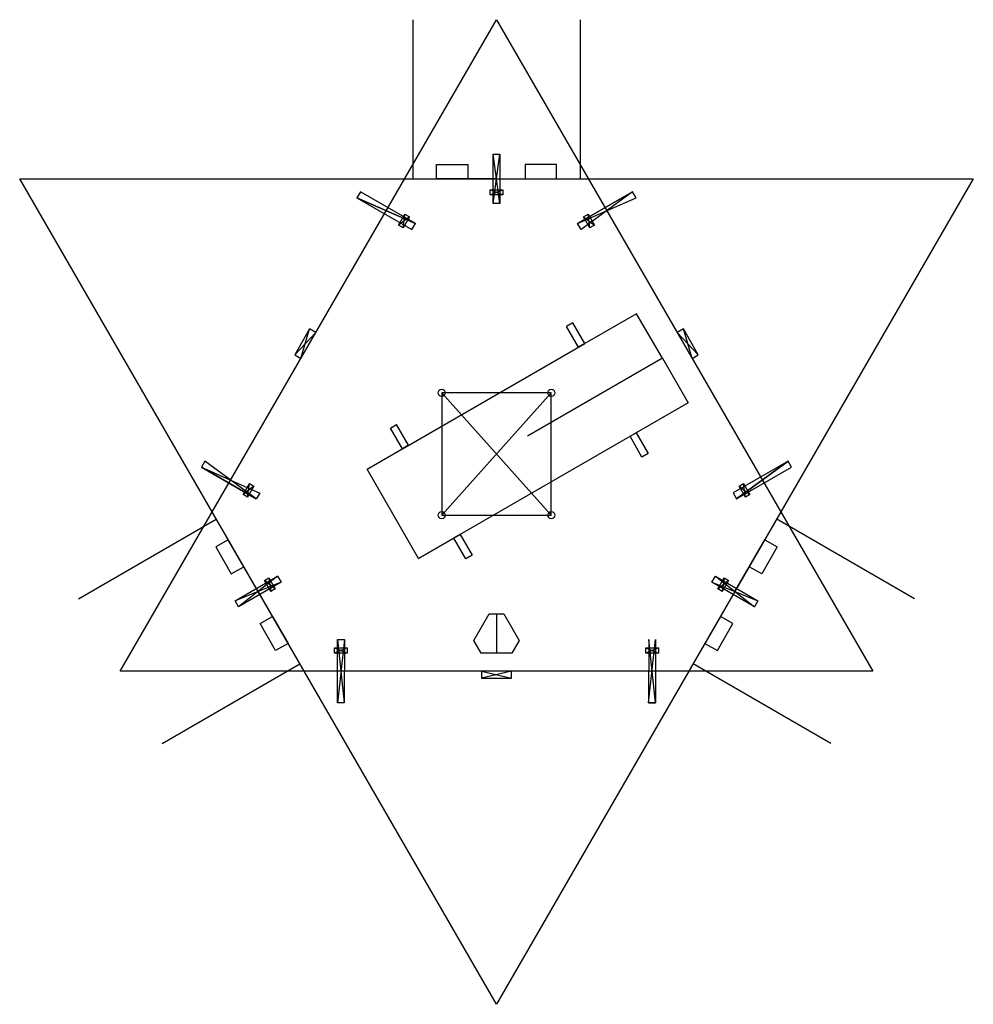
# Model space of a CAD drawing. Units: millimetres. Extents: x -199 to 199, y -230 to 182.
import ezdxf

# ---------------------------------------------------------------- set-up
doc = ezdxf.new("R2010")
doc.units = ezdxf.units.MM
doc.layers.get('0').update_dxf_attribs({"linetype": 'CONTINUOUS'})

msp = doc.modelspace()

# ---------------------------------------------------------------- linework, layer by layer
for p, q in [((-34.93, 181.5), (-34.93, 115)), ((34.93, 181.5), (34.93, 115)), ((-1.45, 104.75), (-1.45, 125.25)), ((-1.45, 125.25), (1.45, 125.25)), ((1.45, 104.75), (-1.45, 125.25)), ((-1.45, 104.75), (1.45, 125.25)), ((1.45, 125.25), (1.45, 104.75)), ((-25, 115), (-25, 121)), ((-25, 121), (-12, 121)), ((-12, 121), (-12, 115)), ((25, 121), (12, 121)), ((12, 121), (12, 115)), ((25, 115), (25, 121)), ((-12, 115), (-25, 115)), ((0, 115), (-12, 115)), ((0, 115), (12, 115)), ((12, 115), (25, 115)), ((-2.65, 108.25), (-2.65, 110.45)), ((-2.65, 110.45), (2.65, 110.45)), ((2.65, 108.25), (-2.65, 110.45)), ((-2.65, 108.25), (2.65, 110.45)), ((2.65, 108.25), (-2.65, 108.25)), ((2.65, 110.45), (2.65, 108.25)), ((1.45, 104.75), (-1.45, 104.75)), ((-40.88, 95.6), (-38.23, 100.19)), ((-36.32, 99.08), (-40.88, 95.6)), ((-38.98, 94.5), (-38.23, 100.19)), ((-36.32, 99.08), (-38.98, 94.5)), ((-38.23, 100.19), (-36.32, 99.08)), ((36.33, 99.09), (38.24, 100.19)), ((36.33, 99.09), (40.88, 95.59)), ((38.97, 94.5), (36.33, 99.09)), ((38.97, 94.5), (38.24, 100.19)), ((38.24, 100.19), (40.88, 95.59)), ((-38.98, 94.5), (-40.88, 95.6)), ((40.88, 95.59), (38.97, 94.5)), ((58.53, 58.62), (36.88, 46.12)), ((69.28, 40), (58.53, 58.62)), ((31.88, 54.78), (29.28, 53.28)), ((36.88, 46.12), (31.88, 54.78)), ((-78.06, 52.29), (-84.31, 41.46)), ((-75.47, 50.79), (-84.31, 41.46)), ((-81.72, 39.96), (-78.06, 52.29)), ((-81.72, 39.96), (-75.47, 50.79)), ((-75.47, 50.79), (-78.06, 52.29)), ((34.28, 44.62), (29.28, 53.28)), ((78.06, 52.29), (75.47, 50.79)), ((75.47, 50.79), (84.31, 41.46)), ((75.47, 50.79), (81.72, 39.96)), ((81.72, 39.96), (78.06, 52.29)), ((84.31, 41.46), (78.06, 52.29)), ((-39.33, 2.12), (36.88, 46.12)), ((36.88, 46.12), (34.28, 44.62)), ((-84.31, 41.46), (-81.72, 39.96)), ((81.72, 39.96), (84.31, 41.46)), ((69.28, 40), (12.99, 7.5)), ((69.28, 40), (80.03, 21.38)), ((22.9, 25.55), (-22.9, 25.55)), ((-22.9, 25.55), (-22.9, -25.55)), ((22.9, 25.55), (-22.9, -25.55)), ((-22.9, 25.55), (22.9, -25.55)), ((22.9, -25.55), (22.9, 25.55)), ((80.03, 21.38), (-32.55, -43.62)), ((80.03, 21.38), (58.38, 8.88)), ((-44.33, 10.78), (-41.73, 12.28)), ((-39.33, 2.12), (-44.33, 10.78)), ((-36.73, 3.62), (-41.73, 12.28)), ((55.78, 7.38), (58.38, 8.88)), ((58.38, 8.88), (63.38, 0.22)), ((60.78, -1.28), (55.78, 7.38)), ((-54.05, -6.38), (-36.73, 3.62)), ((-36.73, 3.62), (-39.33, 2.12)), ((63.38, 0.22), (60.78, -1.28)), ((-32.55, -43.62), (-54.05, -6.38)), ((-105.88, -16.98), (-103.23, -12.4)), ((-101.32, -13.5), (-105.88, -16.98)), ((-103.98, -18.08), (-103.23, -12.4)), ((-101.32, -13.5), (-103.98, -18.08)), ((-103.23, -12.4), (-101.32, -13.5)), ((101.33, -13.49), (103.24, -12.39)), ((103.97, -18.09), (101.33, -13.49)), ((101.33, -13.49), (105.88, -16.99)), ((103.97, -18.09), (103.24, -12.39)), ((103.24, -12.39), (105.88, -16.99)), ((-103.98, -18.08), (-105.88, -16.98)), ((105.88, -16.99), (103.97, -18.09)), ((-174.65, -60.5), (-117.06, -27.25)), ((-22.9, -25.55), (22.9, -25.55)), ((174.65, -60.5), (117.06, -27.25)), ((-112.09, -35.85), (-117.29, -38.85)), ((-105.59, -47.11), (-112.09, -35.85)), ((-32.55, -43.62), (-15.23, -33.62)), ((-15.23, -33.62), (-17.83, -35.12)), ((-12.83, -43.78), (-17.83, -35.12)), ((-15.23, -33.62), (-10.23, -42.28)), ((105.59, -47.11), (112.09, -35.85)), ((112.09, -35.85), (117.29, -38.85)), ((-117.29, -38.85), (-110.79, -50.11)), ((117.29, -38.85), (110.79, -50.11)), ((-10.23, -42.28), (-12.83, -43.78)), ((-110.79, -50.11), (-105.59, -47.11)), ((-99.59, -57.5), (-105.59, -47.11)), ((99.59, -57.5), (105.59, -47.11)), ((110.79, -50.11), (105.59, -47.11)), ((-109.19, -61.37), (-91.44, -51.12)), ((-91.44, -51.12), (-107.74, -63.88)), ((-96.98, -52.93), (-95.07, -51.83)), ((-92.42, -56.42), (-96.98, -52.93)), ((-94.33, -57.52), (-96.98, -52.93)), ((-95.07, -51.83), (-94.33, -57.52)), ((-95.07, -51.83), (-92.42, -56.42)), ((-91.44, -51.12), (-89.99, -53.63)), ((89.99, -53.63), (91.44, -51.12)), ((91.44, -51.12), (109.19, -61.37)), ((91.44, -51.12), (107.74, -63.88)), ((92.42, -56.42), (95.07, -51.83)), ((92.42, -56.42), (96.98, -52.93)), ((95.07, -51.83), (94.33, -57.52)), ((96.98, -52.93), (94.33, -57.52)), ((95.07, -51.83), (96.98, -52.93)), ((-89.99, -53.63), (-109.19, -61.37)), ((-89.99, -53.63), (-107.74, -63.88)), ((-99.59, -57.5), (-93.59, -67.89)), ((-92.42, -56.42), (-94.33, -57.52)), ((89.99, -53.63), (109.19, -61.37)), ((107.74, -63.88), (89.99, -53.63)), ((94.33, -57.52), (92.42, -56.42)), ((99.59, -57.5), (93.59, -67.89)), ((-107.74, -63.88), (-109.19, -61.37)), ((109.19, -61.37), (107.74, -63.88)), ((-98.79, -70.89), (-93.59, -67.89)), ((-93.59, -67.89), (-87.09, -79.15)), ((0, -66.84), (0, -83.3)), ((0, -66.84), (0, -75.07)), ((93.59, -67.89), (87.09, -79.15)), ((98.79, -70.89), (93.59, -67.89)), ((-92.29, -82.15), (-98.79, -70.89)), ((92.29, -82.15), (98.79, -70.89)), ((-66.47, -104), (-66.43, -77.5)), ((-63.53, -77.51), (-66.47, -104)), ((-66.43, -77.5), (-63.57, -104.01)), ((-66.43, -77.5), (-63.53, -77.51)), ((-63.53, -77.51), (-63.57, -104.01)), ((-87.09, -79.15), (-92.29, -82.15)), ((-67.65, -83.2), (-67.65, -81)), ((-67.65, -81), (-62.35, -83.21)), ((-67.65, -81), (-62.35, -81.01)), ((-62.35, -81.01), (-67.65, -83.2)), ((-62.35, -81.01), (-62.35, -83.21)), ((62.35, -83.2), (62.35, -81)), ((62.35, -81), (67.65, -83.21)), ((62.35, -81), (67.65, -81.01)), ((67.65, -81.01), (62.35, -83.2)), ((67.65, -81.01), (67.65, -83.21)), ((87.09, -79.15), (92.29, -82.15)), ((-62.35, -83.21), (-67.65, -83.2)), ((67.65, -83.21), (62.35, -83.2)), ((-139.72, -121), (-82.13, -87.75)), ((139.72, -121), (82.13, -87.75)), ((6.25, -90.75), (-6.25, -90.75)), ((-6.25, -90.75), (6.25, -93.75)), ((6.25, -90.75), (-6.25, -93.75)), ((-6.25, -90.75), (-6.25, -93.75)), ((-6.25, -93.75), (6.25, -93.75)), ((6.25, -93.75), (6.25, -90.75)), ((-63.57, -104.01), (-66.47, -104))]:
    msp.add_line(p, q)
for points in [[(-157.18, -90.75), (0, 181.5), (157.18, -90.75)], [(199.19, 115), (0, -230), (-199.19, 115)], [(-58.28, 107.06), (-35.36, 93.77), (-33.9, 96.28), (-56.83, 109.57), (-58.28, 107.06), (-33.9, 96.28)], [(56.86, 109.53), (35.33, 93.81), (33.88, 96.32), (58.3, 107.02), (56.86, 109.53), (33.88, 96.32)], [(-123.28, -5.52), (-98.9, -16.31), (-100.36, -18.81), (-121.83, -3.02), (-123.28, -5.52), (-100.36, -18.81)], [(121.86, -3.05), (98.88, -16.26), (100.33, -18.78), (123.3, -5.57), (121.86, -3.05), (100.33, -18.78)], [(-3.07, -66.84), (3.07, -66.84), (9.5, -77.98), (6.43, -83.3), (-6.43, -83.3), (-9.5, -77.98)], [(63.53, -104), (66.47, -77.51), (66.43, -104.01), (63.57, -77.5), (63.53, -104), (66.43, -104.01)]]:
    msp.add_lwpolyline(points, close=True)
for centre in [(-22.9, 25.55), (22.9, 25.55), (-22.9, -25.55), (22.9, -25.55)]:
    msp.add_circle(centre, 1.5)

doc.saveas('drawing.dxf')
